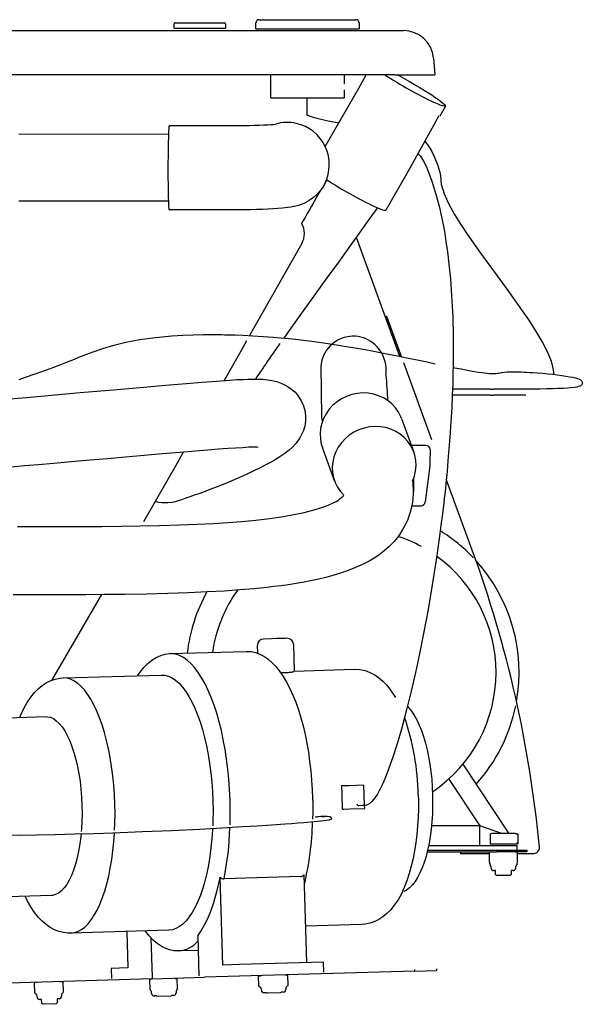
# Model space of a CAD drawing. Units: inches. Extents: x 7 to 206, y 25 to 152.
# Drawn here: x 84 to 95, y 43 to 62 of the extents above; entities that cross this region are included whole.
import ezdxf

# ---------------------------------------------------------------- set-up
doc = ezdxf.new("R2010")
doc.units = ezdxf.units.IN
doc.header["$LTSCALE"] = 2
doc.header["$MEASUREMENT"] = 0
doc.layers.add('WATERWORKS FIXTURE', color=7, linetype='Continuous')

# ---------------------------------------------------------------- blocks, each defined once
blk = doc.blocks.new('CLAW6R FRONT')
at = {"layer": 'WATERWORKS FIXTURE'}
for p, q in [((31.757, 0.214), (33.656, 0.214)), ((-34.392, 0), (34.392, 0)), ((30.087, 0.047), (30.087, 0.13)), ((30.087, 0.047), (31.094, 0.047)), ((30.106, 0.15), (31.075, 0.15)), ((31.075, 0.15), (31.075, 0.15)), ((31.094, 0.13), (31.094, 0.047)), ((31.094, 0.13), (31.094, 0.13)), ((31.094, 0.047), (31.094, 0.047)), ((31.693, 0.036), (31.693, 0.15)), ((31.693, 0.036), (32.837, 0.036)), ((32.837, 0.036), (33.72, 0.036)), ((33.72, 0.15), (33.72, 0.036)), ((34.392, 0), (34.588, 0)), ((35.177, -0.539), (35.205, -0.866)), ((34.421, -0.866), (-34.421, -0.866)), ((31.988, -1.319), (31.988, -0.866)), ((33.425, -0.866), (33.425, -1.045)), ((33.71, -1.127), (33.859, -0.866)), ((34.421, -0.866), (35.205, -0.866)), ((34.465, -0.866), (34.523, -0.897)), ((34.523, -0.897), (34.616, -0.948)), ((34.616, -0.948), (34.71, -1)), ((33.055, -2.274), (33.71, -1.127)), ((34.71, -1), (34.803, -1.054)), ((34.803, -1.054), (34.895, -1.108)), ((34.895, -1.108), (34.983, -1.162)), ((31.988, -1.319), (33.425, -1.319)), ((32.696, -1.666), (32.696, -1.319)), ((33.425, -1.16), (33.425, -1.319)), ((34.983, -1.162), (35.067, -1.214)), ((35.067, -1.214), (35.144, -1.263)), ((35.144, -1.263), (35.213, -1.31)), ((35.213, -1.31), (35.274, -1.352)), ((35.274, -1.352), (35.324, -1.389)), ((35.255, -1.438), (35.191, -1.41)), ((35.308, -1.46), (35.255, -1.438)), ((35.412, -1.481), (35.299, -1.68)), ((35.352, -1.475), (35.308, -1.46)), ((35.324, -1.389), (35.364, -1.421)), ((35.384, -1.484), (35.352, -1.475)), ((35.364, -1.421), (35.392, -1.447)), ((35.404, -1.485), (35.384, -1.484)), ((35.392, -1.447), (35.409, -1.466)), ((35.413, -1.479), (35.404, -1.485)), ((35.409, -1.466), (35.413, -1.479)), ((32.698, -1.657), (32.705, -1.657)), ((32.705, -1.657), (32.716, -1.661)), ((32.712, -1.659), (32.738, -1.671)), ((32.723, -1.664), (32.794, -1.691)), ((32.794, -1.691), (32.89, -1.719)), ((32.89, -1.719), (32.998, -1.744)), ((35.284, -1.674), (34.708, -2.713)), ((29.984, -1.925), (29.981, -1.973)), ((29.987, -1.89), (29.984, -1.925)), ((29.991, -1.869), (29.987, -1.89)), ((29.994, -1.862), (29.991, -1.869)), ((29.994, -1.862), (31.175, -1.864)), ((31.175, -1.864), (31.233, -1.864)), ((31.233, -1.864), (31.345, -1.864)), ((31.345, -1.864), (31.454, -1.862)), ((31.454, -1.862), (31.561, -1.86)), ((31.561, -1.86), (31.662, -1.858)), ((31.662, -1.858), (31.757, -1.855)), ((31.757, -1.855), (31.844, -1.851)), ((31.844, -1.851), (31.921, -1.847)), ((31.921, -1.847), (31.987, -1.843)), ((31.987, -1.843), (32.041, -1.839)), ((32.041, -1.839), (32.076, -1.836)), ((32.076, -1.836), (32.084, -1.835)), ((32.998, -1.744), (33.11, -1.768)), ((33.11, -1.768), (33.285, -1.804)), ((33.285, -1.804), (33.319, -1.811)), ((27.042, -2.024), (29.979, -2.029)), ((29.976, -2.104), (29.973, -2.185)), ((29.978, -2.033), (29.976, -2.104)), ((29.981, -1.973), (29.978, -2.033)), ((29.971, -2.275), (29.97, -2.372)), ((29.973, -2.185), (29.971, -2.275)), ((35.017, -2.172), (35.066, -2.244)), ((35.066, -2.244), (35.105, -2.307)), ((35.105, -2.307), (35.142, -2.374)), ((29.969, -2.475), (29.968, -2.581)), ((29.97, -2.372), (29.969, -2.475)), ((34.874, -2.414), (34.915, -2.457)), ((34.915, -2.457), (34.99, -2.566)), ((35.142, -2.374), (35.185, -2.458)), ((35.185, -2.458), (35.226, -2.551)), ((29.968, -2.581), (29.967, -2.689)), ((29.967, -2.689), (29.967, -2.797)), ((34.99, -2.566), (35.049, -2.691)), ((35.049, -2.691), (35.146, -2.953)), ((35.226, -2.551), (35.262, -2.644)), ((35.262, -2.644), (35.284, -2.715)), ((29.967, -2.797), (29.968, -2.903)), ((34.708, -2.713), (34.245, -3.525)), ((35.284, -2.715), (35.3, -2.779)), ((35.3, -2.779), (35.313, -2.85)), ((35.313, -2.85), (35.33, -3.013)), ((29.968, -2.903), (29.969, -3.005)), ((29.969, -3.005), (29.97, -3.102)), ((32.995, -3.088), (32.942, -3.158)), ((33.037, -3.016), (32.995, -3.088)), ((33.045, -3.003), (33.037, -3.016)), ((33.038, -3.016), (33.045, -3.003)), ((33.081, -2.933), (33.045, -3.003)), ((35.146, -2.953), (35.225, -3.206)), ((35.33, -3.013), (35.386, -3.202)), ((29.97, -3.102), (29.972, -3.192)), ((29.972, -3.192), (29.974, -3.273)), ((29.974, -3.273), (29.976, -3.345)), ((32.823, -3.275), (32.759, -3.321)), ((32.884, -3.221), (32.823, -3.275)), ((32.942, -3.158), (32.884, -3.221)), ((35.225, -3.206), (35.287, -3.442)), ((35.386, -3.202), (35.476, -3.403)), ((29.976, -3.348), (27.04, -3.343)), ((29.976, -3.345), (29.979, -3.405)), ((29.979, -3.405), (29.981, -3.453)), ((29.981, -3.453), (29.985, -3.487)), ((32.312, -3.473), (32.213, -3.484)), ((32.379, -3.463), (32.312, -3.473)), ((32.431, -3.453), (32.379, -3.463)), ((32.479, -3.443), (32.431, -3.453)), ((32.528, -3.429), (32.479, -3.443)), ((32.58, -3.412), (32.528, -3.429)), ((32.636, -3.389), (32.58, -3.412)), ((32.696, -3.359), (32.636, -3.389)), ((32.759, -3.321), (32.696, -3.359)), ((34.087, -3.482), (34.024, -3.454)), ((34.073, -3.476), (34.07, -3.481)), ((35.287, -3.442), (35.336, -3.656)), ((35.476, -3.403), (35.589, -3.606)), ((29.985, -3.487), (29.988, -3.508)), ((29.988, -3.508), (29.991, -3.515)), ((31.172, -3.518), (29.991, -3.515)), ((31.23, -3.518), (31.172, -3.518)), ((31.352, -3.517), (31.23, -3.518)), ((31.473, -3.516), (31.352, -3.517)), ((31.592, -3.514), (31.473, -3.516)), ((31.708, -3.511), (31.592, -3.514)), ((31.82, -3.507), (31.708, -3.511)), ((31.927, -3.503), (31.82, -3.507)), ((32.032, -3.497), (31.927, -3.503)), ((32.123, -3.491), (32.032, -3.497)), ((32.213, -3.484), (32.123, -3.491)), ((33.962, -3.635), (33.833, -3.816)), ((34.07, -3.481), (33.962, -3.635)), ((34.141, -3.504), (34.087, -3.482)), ((34.185, -3.519), (34.141, -3.504)), ((34.217, -3.528), (34.185, -3.519)), ((34.237, -3.529), (34.217, -3.528)), ((34.245, -3.525), (34.237, -3.529)), ((35.336, -3.656), (35.372, -3.836)), ((35.589, -3.606), (35.711, -3.804)), ((32.616, -3.739), (32.59, -3.784)), ((33.833, -3.816), (33.685, -4.022)), ((35.372, -3.836), (35.398, -3.978)), ((35.711, -3.804), (35.836, -3.992)), ((33.685, -4.022), (33.521, -4.25)), ((33.663, -4.052), (34.513, -6.387)), ((35.398, -3.978), (35.423, -4.136)), ((35.836, -3.992), (36.1, -4.366)), ((32.593, -4.177), (31.569, -5.982)), ((35.423, -4.136), (35.452, -4.337)), ((33.521, -4.25), (33.311, -4.54)), ((35.452, -4.337), (35.481, -4.58)), ((36.1, -4.366), (36.372, -4.738)), ((33.311, -4.54), (33.087, -4.849)), ((35.481, -4.58), (35.509, -4.866)), ((36.372, -4.738), (36.635, -5.095)), ((33.087, -4.849), (32.856, -5.169)), ((35.509, -4.866), (35.533, -5.194)), ((32.856, -5.169), (32.621, -5.495)), ((35.533, -5.194), (35.554, -5.614)), ((36.635, -5.095), (36.782, -5.3)), ((36.782, -5.3), (36.919, -5.494)), ((32.621, -5.495), (32.39, -5.818)), ((36.919, -5.494), (37.047, -5.681)), ((34.263, -5.606), (34.233, -5.617)), ((34.515, -6.388), (34.233, -5.617)), ((34.551, -6.395), (34.263, -5.606)), ((35.554, -5.614), (35.563, -5.989)), ((37.047, -5.681), (37.181, -5.889)), ((30.043, -5.989), (30.26, -5.976)), ((30.26, -5.976), (30.464, -5.968)), ((30.464, -5.968), (30.656, -5.964)), ((30.656, -5.964), (30.827, -5.962)), ((30.827, -5.962), (30.933, -5.963)), ((30.933, -5.963), (31.016, -5.964)), ((31.016, -5.964), (31.078, -5.965)), ((31.078, -5.965), (31.157, -5.966)), ((31.157, -5.966), (31.281, -5.97)), ((31.281, -5.97), (31.441, -5.976)), ((31.441, -5.976), (31.634, -5.985)), ((31.634, -5.985), (31.833, -5.998)), ((32.39, -5.818), (32.239, -6.033)), ((37.181, -5.889), (37.315, -6.118)), ((28.69, -6.237), (28.904, -6.173)), ((28.904, -6.173), (29.143, -6.113)), ((29.143, -6.113), (29.417, -6.06)), ((29.417, -6.06), (29.724, -6.018)), ((29.724, -6.018), (30.043, -5.989)), ((31.509, -6.088), (31.395, -6.291)), ((31.833, -5.998), (32.03, -6.013)), ((32.03, -6.013), (32.413, -6.049)), ((32.413, -6.049), (32.789, -6.094)), ((32.789, -6.094), (33.111, -6.138)), ((33.111, -6.138), (33.392, -6.181)), ((35.563, -5.989), (35.565, -6.319)), ((37.315, -6.118), (37.412, -6.308)), ((28.307, -6.374), (28.5, -6.302)), ((28.5, -6.302), (28.69, -6.237)), ((31.395, -6.291), (31.068, -6.863)), ((33.392, -6.181), (33.632, -6.221)), ((33.632, -6.221), (33.834, -6.257)), ((33.834, -6.257), (33.976, -6.283)), ((33.976, -6.283), (34.131, -6.312)), ((34.131, -6.312), (34.297, -6.344)), ((34.297, -6.344), (34.473, -6.379)), ((35.565, -6.319), (35.563, -6.542)), ((37.412, -6.308), (37.484, -6.486)), ((27.73, -6.599), (27.864, -6.548)), ((27.864, -6.548), (27.965, -6.509)), ((27.965, -6.509), (28.05, -6.476)), ((28.05, -6.476), (28.135, -6.442)), ((28.135, -6.442), (28.222, -6.407)), ((28.222, -6.407), (28.307, -6.374)), ((34.473, -6.379), (34.653, -6.416)), ((35.148, -8.027), (34.595, -6.517)), ((34.653, -6.416), (34.822, -6.451)), ((34.822, -6.451), (35.053, -6.5)), ((35.053, -6.5), (35.212, -6.533)), ((35.563, -6.542), (35.559, -6.738)), ((37.484, -6.486), (37.527, -6.652)), ((27.172, -6.799), (27.324, -6.747)), ((27.324, -6.747), (27.513, -6.68)), ((27.513, -6.68), (27.73, -6.599)), ((32.967, -6.573), (32.978, -7.57)), ((35.559, -6.738), (35.554, -6.929)), ((35.562, -6.606), (35.598, -6.614)), ((35.598, -6.614), (35.751, -6.644)), ((35.751, -6.644), (35.877, -6.667)), ((35.877, -6.667), (35.979, -6.685)), ((35.979, -6.685), (36.061, -6.698)), ((36.061, -6.698), (36.127, -6.707)), ((36.127, -6.707), (36.184, -6.714)), ((36.184, -6.714), (36.231, -6.719)), ((36.231, -6.719), (36.278, -6.723)), ((36.278, -6.723), (36.315, -6.724)), ((36.315, -6.724), (36.348, -6.725)), ((36.348, -6.725), (36.382, -6.725)), ((36.382, -6.725), (36.408, -6.724)), ((36.408, -6.724), (36.435, -6.721)), ((36.435, -6.721), (36.46, -6.718)), ((36.46, -6.718), (36.485, -6.712)), ((36.485, -6.712), (36.519, -6.705)), ((36.519, -6.705), (36.563, -6.7)), ((36.563, -6.7), (36.614, -6.696)), ((36.614, -6.696), (36.67, -6.694)), ((36.67, -6.694), (36.728, -6.694)), ((36.728, -6.694), (36.786, -6.694)), ((36.786, -6.694), (36.843, -6.695)), ((36.843, -6.695), (36.898, -6.696)), ((36.898, -6.696), (36.95, -6.698)), ((36.95, -6.698), (37.004, -6.701)), ((37.004, -6.701), (37.06, -6.704)), ((37.06, -6.704), (37.119, -6.707)), ((37.119, -6.707), (37.216, -6.714)), ((37.216, -6.714), (37.318, -6.722)), ((37.318, -6.722), (37.423, -6.732)), ((37.423, -6.732), (37.516, -6.742)), ((37.516, -6.742), (37.609, -6.753)), ((37.527, -6.652), (37.535, -6.715)), ((37.535, -6.715), (37.535, -6.744)), ((37.609, -6.753), (37.696, -6.765)), ((27.045, -6.841), (27.172, -6.799)), ((29.63, -6.979), (29.996, -6.948)), ((29.996, -6.948), (30.334, -6.92)), ((30.334, -6.92), (30.641, -6.895)), ((30.641, -6.895), (30.921, -6.874)), ((30.921, -6.874), (31.178, -6.855)), ((31.178, -6.855), (31.32, -6.846)), ((31.32, -6.846), (31.441, -6.841)), ((31.441, -6.841), (31.535, -6.839)), ((31.535, -6.839), (31.613, -6.837)), ((31.613, -6.837), (31.703, -6.836)), ((31.703, -6.836), (31.828, -6.838)), ((31.828, -6.838), (31.971, -6.855)), ((31.971, -6.855), (32.102, -6.885)), ((32.102, -6.885), (32.2, -6.92)), ((32.2, -6.92), (32.309, -6.974)), ((35.554, -6.929), (35.546, -7.149)), ((37.696, -6.765), (37.776, -6.777)), ((37.776, -6.777), (37.848, -6.788)), ((37.848, -6.788), (37.909, -6.8)), ((37.909, -6.8), (37.961, -6.812)), ((37.961, -6.812), (38.003, -6.823)), ((38.003, -6.823), (38.039, -6.836)), ((38.039, -6.836), (38.054, -6.844)), ((38.054, -6.844), (38.069, -6.854)), ((38.069, -6.854), (38.083, -6.867)), ((38.091, -6.94), (38.082, -6.953)), ((38.083, -6.867), (38.091, -6.879)), ((38.091, -6.879), (38.096, -6.89)), ((38.096, -6.926), (38.091, -6.94)), ((38.096, -6.89), (38.098, -6.899)), ((38.098, -6.917), (38.096, -6.926)), ((38.098, -6.899), (38.098, -6.908)), ((38.098, -6.908), (38.098, -6.917)), ((27.262, -7.187), (27.753, -7.144)), ((27.753, -7.144), (28.248, -7.1)), ((28.248, -7.1), (28.737, -7.057)), ((28.737, -7.057), (29.198, -7.017)), ((29.198, -7.017), (29.63, -6.979)), ((32.309, -6.974), (32.4, -7.038)), ((32.4, -7.038), (32.455, -7.087)), ((32.455, -7.087), (32.501, -7.137)), ((32.501, -7.137), (32.59, -7.272)), ((33.576, -7.139), (33.473, -7.174)), ((33.681, -7.117), (33.576, -7.139)), ((33.789, -7.108), (33.681, -7.117)), ((33.896, -7.113), (33.789, -7.108)), ((34.001, -7.131), (33.896, -7.113)), ((34.102, -7.162), (34.001, -7.131)), ((34.845, -7.197), (34.799, -7.07)), ((35.827, -7.032), (35.55, -7.032)), ((36.295, -7.034), (35.827, -7.034)), ((36.295, -7.034), (36.358, -7.034)), ((36.358, -7.038), (36.295, -7.038)), ((36.762, -7.034), (36.358, -7.034)), ((36.762, -7.026), (36.85, -7.026)), ((36.762, -7.144), (36.85, -7.144)), ((36.85, -7.026), (36.913, -7.026)), ((36.85, -7.144), (36.913, -7.144)), ((36.913, -7.026), (36.913, -7.032)), ((36.913, -7.032), (36.913, -7.026)), ((36.992, -7.032), (36.913, -7.032)), ((36.992, -7.032), (36.913, -7.032)), ((36.913, -7.144), (36.913, -7.15)), ((36.913, -7.15), (36.913, -7.144)), ((37.13, -7.032), (36.992, -7.032)), ((37.264, -7.031), (37.13, -7.032)), ((37.392, -7.029), (37.264, -7.031)), ((37.514, -7.026), (37.392, -7.029)), ((37.627, -7.022), (37.514, -7.026)), ((37.725, -7.018), (37.627, -7.022)), ((37.804, -7.013), (37.725, -7.018)), ((37.868, -7.008), (37.804, -7.013)), ((37.942, -7), (37.868, -7.008)), ((37.992, -6.991), (37.942, -7)), ((38.026, -6.983), (37.992, -6.991)), ((38.051, -6.974), (38.026, -6.983)), ((38.068, -6.965), (38.051, -6.974)), ((38.082, -6.953), (38.068, -6.965)), ((26.79, -7.228), (27.262, -7.187)), ((32.59, -7.272), (32.627, -7.357)), ((33.286, -7.28), (33.204, -7.349)), ((33.376, -7.221), (33.286, -7.28)), ((33.473, -7.174), (33.376, -7.221)), ((34.197, -7.205), (34.102, -7.162)), ((34.286, -7.261), (34.197, -7.205)), ((34.365, -7.327), (34.286, -7.261)), ((34.435, -7.402), (34.365, -7.327)), ((34.844, -7.197), (34.845, -7.197)), ((34.944, -7.468), (34.845, -7.197)), ((35.546, -7.149), (35.535, -7.396)), ((35.827, -7.15), (35.546, -7.15)), ((36.295, -7.152), (35.827, -7.152)), ((36.295, -7.152), (36.358, -7.152)), ((36.762, -7.152), (36.358, -7.152)), ((36.992, -7.15), (36.913, -7.15)), ((36.992, -7.15), (36.913, -7.15)), ((32.627, -7.357), (32.654, -7.451)), ((32.654, -7.451), (32.668, -7.552)), ((33.07, -7.515), (33.021, -7.608)), ((33.132, -7.428), (33.07, -7.515)), ((33.204, -7.349), (33.132, -7.428)), ((34.493, -7.487), (34.435, -7.402)), ((34.539, -7.578), (34.493, -7.487)), ((34.996, -7.612), (34.944, -7.468)), ((35.535, -7.396), (35.52, -7.671)), ((32.667, -7.657), (32.652, -7.756)), ((32.668, -7.552), (32.667, -7.657)), ((32.985, -7.705), (32.962, -7.807)), ((33.021, -7.608), (32.985, -7.705)), ((34.551, -7.61), (34.539, -7.578)), ((34.551, -7.61), (34.79, -8.268)), ((35.52, -7.671), (35.5, -7.973)), ((32.627, -7.844), (32.558, -7.989)), ((32.652, -7.756), (32.627, -7.844)), ((32.962, -7.807), (32.953, -7.909)), ((32.953, -7.909), (32.958, -8.011)), ((33.615, -7.879), (33.525, -7.937)), ((33.712, -7.831), (33.615, -7.879)), ((33.815, -7.796), (33.712, -7.831)), ((33.92, -7.774), (33.815, -7.796)), ((34.028, -7.765), (33.92, -7.774)), ((34.135, -7.77), (34.028, -7.765)), ((34.24, -7.788), (34.135, -7.77)), ((34.341, -7.819), (34.24, -7.788)), ((34.436, -7.862), (34.341, -7.819)), ((34.525, -7.918), (34.436, -7.862)), ((34.604, -7.984), (34.525, -7.918)), ((32.485, -8.092), (32.412, -8.17)), ((32.558, -7.989), (32.485, -8.092)), ((32.958, -8.011), (32.977, -8.112)), ((33.371, -8.085), (33.309, -8.172)), ((33.443, -8.007), (33.371, -8.085)), ((33.525, -7.937), (33.443, -8.007)), ((34.674, -8.06), (34.604, -7.984)), ((34.732, -8.144), (34.674, -8.06)), ((35.5, -7.973), (35.482, -8.204)), ((29.862, -8.303), (29.498, -8.334)), ((30.201, -8.274), (29.862, -8.303)), ((30.267, -8.269), (30.146, -8.482)), ((30.505, -8.249), (30.201, -8.274)), ((30.748, -8.229), (30.505, -8.249)), ((30.962, -8.213), (30.748, -8.229)), ((31.143, -8.2), (30.962, -8.213)), ((31.296, -8.191), (31.143, -8.2)), ((31.437, -8.182), (31.296, -8.191)), ((31.552, -8.174), (31.437, -8.182)), ((31.579, -8.173), (31.552, -8.174)), ((31.602, -8.172), (31.579, -8.173)), ((31.619, -8.171), (31.602, -8.172)), ((31.635, -8.171), (31.619, -8.171)), ((31.664, -8.171), (31.635, -8.171)), ((31.712, -8.173), (31.664, -8.171)), ((31.74, -8.176), (31.712, -8.173)), ((31.74, -8.176), (31.74, -8.176)), ((32.264, -8.294), (32.164, -8.362)), ((32.346, -8.23), (32.264, -8.294)), ((32.412, -8.17), (32.346, -8.23)), ((32.977, -8.112), (32.997, -8.176)), ((33.236, -8.833), (32.997, -8.176)), ((33.26, -8.265), (33.224, -8.363)), ((33.309, -8.172), (33.26, -8.265)), ((34.778, -8.235), (34.732, -8.144)), ((35.031, -8.137), (34.743, -8.137)), ((34.81, -8.331), (34.778, -8.235)), ((35.11, -8.216), (35.11, -8.34)), ((35.482, -8.204), (35.462, -8.439)), ((27.726, -8.491), (27.422, -8.517)), ((28.069, -8.46), (27.726, -8.491)), ((28.444, -8.427), (28.069, -8.46)), ((28.783, -8.397), (28.444, -8.427)), ((29.136, -8.366), (28.783, -8.397)), ((29.498, -8.334), (29.136, -8.366)), ((30.146, -8.482), (29.485, -9.634)), ((31.964, -8.479), (31.877, -8.526)), ((32.061, -8.425), (31.964, -8.479)), ((32.164, -8.362), (32.061, -8.425)), ((33.201, -8.464), (33.192, -8.566)), ((33.224, -8.363), (33.201, -8.464)), ((34.829, -8.432), (34.81, -8.331)), ((34.835, -8.534), (34.829, -8.432)), ((35.109, -8.349), (35.109, -8.536)), ((35.462, -8.439), (35.443, -8.647)), ((27.161, -8.54), (26.515, -8.596)), ((27.422, -8.517), (27.161, -8.54)), ((31.642, -8.642), (31.486, -8.715)), ((31.788, -8.571), (31.642, -8.642)), ((31.877, -8.526), (31.788, -8.571)), ((33.192, -8.566), (33.197, -8.669)), ((33.197, -8.669), (33.216, -8.769)), ((34.803, -8.738), (34.826, -8.637)), ((34.826, -8.637), (34.835, -8.534)), ((35.109, -8.536), (35.012, -9.243)), ((35.443, -8.647), (35.426, -8.825)), ((31.119, -8.875), (30.93, -8.951)), ((31.311, -8.793), (31.119, -8.875)), ((31.486, -8.715), (31.311, -8.793)), ((33.216, -8.769), (33.249, -8.865)), ((33.249, -8.865), (33.295, -8.957)), ((34.767, -8.836), (34.803, -8.738)), ((34.767, -8.836), (34.77, -8.862)), ((34.77, -8.862), (34.775, -8.922)), ((34.783, -8.797), (34.783, -9.038)), ((35.426, -8.825), (35.411, -8.973)), ((35.939, -10.191), (35.429, -8.796)), ((30.665, -9.051), (30.573, -9.084)), ((30.759, -9.016), (30.665, -9.051)), ((30.93, -8.951), (30.759, -9.016)), ((33.295, -8.957), (33.353, -9.041)), ((33.353, -9.041), (33.418, -9.112)), ((34.775, -8.922), (34.778, -8.997)), ((34.778, -8.997), (34.777, -9.087)), ((34.781, -9.058), (34.779, -9.063)), ((34.783, -9.038), (34.781, -9.058)), ((35.411, -8.973), (35.398, -9.091)), ((29.719, -9.24), (29.713, -9.237)), ((29.792, -9.256), (29.714, -9.238)), ((29.791, -9.256), (29.719, -9.24)), ((29.856, -9.265), (29.791, -9.256)), ((29.843, -9.263), (29.792, -9.256)), ((29.966, -9.265), (29.856, -9.265)), ((30.048, -9.255), (29.966, -9.265)), ((30.082, -9.248), (30.048, -9.255)), ((30.112, -9.24), (30.082, -9.248)), ((30.169, -9.224), (30.112, -9.24)), ((30.233, -9.204), (30.169, -9.224)), ((30.3, -9.18), (30.233, -9.204)), ((30.399, -9.145), (30.3, -9.18)), ((30.483, -9.115), (30.399, -9.145)), ((30.573, -9.084), (30.483, -9.115)), ((33.193, -9.272), (33.265, -9.234)), ((33.265, -9.234), (33.319, -9.201)), ((33.319, -9.201), (33.349, -9.179)), ((33.349, -9.179), (33.369, -9.164)), ((33.369, -9.164), (33.389, -9.146)), ((33.389, -9.146), (33.404, -9.13)), ((33.404, -9.13), (33.414, -9.117)), ((33.414, -9.117), (33.418, -9.112)), ((34.763, -9.251), (34.753, -9.312)), ((34.772, -9.176), (34.763, -9.251)), ((34.777, -9.087), (34.772, -9.176)), ((35.379, -9.261), (35.366, -9.374)), ((35.388, -9.18), (35.379, -9.261)), ((35.398, -9.091), (35.388, -9.18)), ((32.439, -9.494), (32.641, -9.452)), ((32.641, -9.452), (32.839, -9.401)), ((32.839, -9.401), (33.004, -9.349)), ((33.004, -9.349), (33.108, -9.309)), ((33.108, -9.309), (33.193, -9.272)), ((34.721, -9.446), (34.696, -9.526)), ((34.74, -9.375), (34.721, -9.446)), ((34.753, -9.312), (34.74, -9.375)), ((34.755, -9.322), (34.933, -9.322)), ((35.366, -9.374), (35.348, -9.523)), ((30.86, -9.665), (31.152, -9.646)), ((31.152, -9.646), (31.416, -9.626)), ((31.416, -9.626), (31.694, -9.6)), ((31.694, -9.6), (31.965, -9.568)), ((31.965, -9.568), (32.238, -9.529)), ((32.238, -9.529), (32.439, -9.494)), ((34.665, -9.607), (34.618, -9.708)), ((34.696, -9.526), (34.665, -9.607)), ((35.348, -9.523), (35.324, -9.708)), ((27.016, -9.727), (27.232, -9.728)), ((27.232, -9.728), (27.411, -9.728)), ((27.411, -9.728), (27.554, -9.728)), ((27.554, -9.728), (27.69, -9.728)), ((27.69, -9.728), (27.846, -9.728)), ((27.846, -9.728), (28.019, -9.728)), ((28.019, -9.728), (28.326, -9.727)), ((28.326, -9.727), (28.672, -9.725)), ((28.672, -9.725), (29.055, -9.721)), ((29.055, -9.721), (29.419, -9.715)), ((29.419, -9.715), (29.802, -9.706)), ((29.802, -9.706), (30.187, -9.695)), ((30.187, -9.695), (30.539, -9.681)), ((30.539, -9.681), (30.86, -9.665)), ((34.565, -9.802), (34.516, -9.878)), ((34.618, -9.708), (34.565, -9.802)), ((35.324, -9.708), (35.297, -9.915)), ((34.403, -10.021), (34.31, -10.117)), ((34.469, -9.942), (34.403, -10.021)), ((34.516, -9.878), (34.469, -9.942)), ((35.297, -9.915), (35.23, -10.386)), ((34.203, -10.211), (34.103, -10.286)), ((34.31, -10.117), (34.203, -10.211)), ((33.915, -10.404), (33.788, -10.471)), ((34.015, -10.345), (33.915, -10.404)), ((34.103, -10.286), (34.015, -10.345)), ((35.23, -10.386), (35.155, -10.868)), ((33.503, -10.592), (33.353, -10.644)), ((33.648, -10.534), (33.503, -10.592)), ((33.788, -10.471), (33.648, -10.534)), ((32.767, -10.793), (32.639, -10.818)), ((32.86, -10.774), (32.767, -10.793)), ((32.952, -10.754), (32.86, -10.774)), ((33.067, -10.726), (32.952, -10.754)), ((33.202, -10.689), (33.067, -10.726)), ((33.353, -10.644), (33.202, -10.689)), ((31.073, -10.993), (30.738, -11.011)), ((31.378, -10.971), (31.073, -10.993)), ((31.654, -10.948), (31.378, -10.971)), ((31.911, -10.922), (31.654, -10.948)), ((32.046, -10.906), (31.911, -10.922)), ((32.188, -10.889), (32.046, -10.906)), ((32.334, -10.868), (32.188, -10.889)), ((32.485, -10.845), (32.334, -10.868)), ((32.639, -10.818), (32.485, -10.845)), ((35.155, -10.868), (35.071, -11.358)), ((27.167, -11.067), (26.932, -11.067)), ((27.366, -11.067), (27.167, -11.067)), ((27.529, -11.067), (27.366, -11.067)), ((27.684, -11.067), (27.529, -11.067)), ((28.663, -11.063), (27.683, -12.745)), ((27.854, -11.067), (27.684, -11.067)), ((28.037, -11.066), (27.854, -11.067)), ((28.358, -11.065), (28.037, -11.066)), ((28.721, -11.063), (28.358, -11.065)), ((29.12, -11.058), (28.721, -11.063)), ((29.551, -11.051), (29.12, -11.058)), ((29.968, -11.041), (29.551, -11.051)), ((30.37, -11.028), (29.968, -11.041)), ((30.738, -11.011), (30.37, -11.028)), ((35.071, -11.358), (34.983, -11.826)), ((32.309, -11.92), (31.84, -11.934)), ((32.095, -11.927), (32.041, -11.928)), ((32.041, -11.928), (32.041, -11.928)), ((32.147, -11.925), (32.095, -11.927)), ((32.194, -11.924), (32.147, -11.925)), ((32.232, -11.923), (32.194, -11.924)), ((32.258, -11.922), (32.232, -11.923)), ((32.27, -11.921), (32.258, -11.922)), ((32.271, -11.921), (32.27, -11.921)), ((32.271, -11.921), (32.271, -11.921)), ((34.983, -11.826), (34.904, -12.223)), ((31.73, -12.216), (31.726, -12.056)), ((32.43, -12.035), (32.446, -12.566)), ((29.572, -12.412), (29.654, -12.346)), ((29.654, -12.346), (29.738, -12.294)), ((29.738, -12.294), (29.825, -12.256)), ((29.825, -12.256), (29.911, -12.232)), ((29.911, -12.232), (29.997, -12.221)), ((29.997, -12.221), (30.011, -12.222)), ((30.007, -12.221), (31.503, -12.177)), ((30.01, -12.221), (30.007, -12.221)), ((30.045, -12.222), (30.01, -12.221)), ((30.121, -12.234), (30.045, -12.222)), ((30.197, -12.259), (30.121, -12.234)), ((30.273, -12.299), (30.197, -12.259)), ((30.348, -12.353), (30.273, -12.299)), ((30.421, -12.42), (30.348, -12.353)), ((31.5, -12.178), (31.519, -12.176)), ((31.501, -12.177), (31.503, -12.177)), ((31.519, -12.176), (31.604, -12.182)), ((31.604, -12.182), (31.687, -12.2)), ((31.687, -12.2), (31.768, -12.23)), ((31.768, -12.23), (31.849, -12.272)), ((31.849, -12.272), (31.928, -12.325)), ((31.928, -12.325), (32.006, -12.392)), ((34.904, -12.223), (34.824, -12.592)), ((29.421, -12.583), (29.494, -12.492)), ((29.494, -12.492), (29.572, -12.412)), ((30.493, -12.5), (30.421, -12.42)), ((30.563, -12.593), (30.493, -12.5)), ((32.006, -12.392), (32.082, -12.471)), ((32.082, -12.471), (32.157, -12.562)), ((32.446, -12.562), (33.621, -12.527)), ((33.622, -12.529), (33.677, -12.528)), ((33.677, -12.528), (33.769, -12.539)), ((33.769, -12.539), (33.857, -12.561)), ((27.659, -12.753), (27.753, -12.721)), ((27.753, -12.721), (27.847, -12.702)), ((27.847, -12.702), (27.913, -12.698)), ((27.914, -12.697), (27.913, -12.697)), ((27.914, -12.697), (29.837, -12.64)), ((27.984, -12.702), (27.914, -12.697)), ((28.054, -12.721), (27.984, -12.702)), ((28.124, -12.753), (28.054, -12.721)), ((29.373, -12.654), (29.421, -12.583)), ((29.837, -12.64), (29.907, -12.645)), ((29.907, -12.645), (29.977, -12.664)), ((29.977, -12.664), (30.047, -12.696)), ((30.047, -12.696), (30.117, -12.743)), ((30.117, -12.743), (30.185, -12.803)), ((30.631, -12.699), (30.563, -12.593)), ((30.696, -12.816), (30.631, -12.699)), ((32.157, -12.562), (32.228, -12.666)), ((32.228, -12.666), (32.295, -12.779)), ((33.857, -12.561), (33.943, -12.595)), ((33.943, -12.595), (34.026, -12.639)), ((34.026, -12.639), (34.107, -12.694)), ((34.107, -12.694), (34.185, -12.761)), ((34.824, -12.592), (34.741, -12.954)), ((27.346, -12.985), (27.42, -12.909)), ((27.42, -12.909), (27.497, -12.846)), ((27.497, -12.846), (27.577, -12.794)), ((27.577, -12.794), (27.659, -12.753)), ((28.193, -12.8), (28.124, -12.753)), ((28.261, -12.86), (28.193, -12.8)), ((28.328, -12.933), (28.261, -12.86)), ((28.392, -13.018), (28.328, -12.933)), ((30.185, -12.803), (30.251, -12.876)), ((30.251, -12.876), (30.316, -12.961)), ((30.758, -12.944), (30.696, -12.816)), ((32.295, -12.779), (32.359, -12.902)), ((32.359, -12.902), (32.419, -13.034)), ((34.185, -12.761), (34.261, -12.841)), ((34.261, -12.841), (34.336, -12.934)), ((34.336, -12.934), (34.407, -13.039)), ((27.202, -13.182), (27.274, -13.073)), ((27.274, -13.073), (27.346, -12.985)), ((28.455, -13.116), (28.392, -13.018)), ((28.515, -13.226), (28.455, -13.116)), ((30.316, -12.961), (30.378, -13.059)), ((30.378, -13.059), (30.438, -13.168)), ((30.817, -13.083), (30.758, -12.944)), ((30.873, -13.232), (30.817, -13.083)), ((32.419, -13.034), (32.475, -13.175)), ((34.407, -13.039), (34.43, -13.079)), ((34.741, -12.954), (34.649, -13.326)), ((27.079, -13.424), (27.137, -13.299)), ((27.137, -13.299), (27.202, -13.182)), ((28.571, -13.346), (28.515, -13.226)), ((30.438, -13.168), (30.494, -13.289)), ((30.494, -13.289), (30.548, -13.42)), ((30.924, -13.39), (30.873, -13.232)), ((32.475, -13.175), (32.526, -13.322)), ((32.526, -13.322), (32.574, -13.477)), ((34.667, -13.252), (34.69, -13.276)), ((34.69, -13.276), (34.746, -13.347)), ((26.105, -13.499), (27.571, -13.456)), ((27.06, -13.471), (27.079, -13.424)), ((27.571, -13.456), (27.601, -13.457)), ((27.601, -13.457), (27.66, -13.469)), ((27.66, -13.469), (27.719, -13.495)), ((27.719, -13.495), (27.777, -13.536)), ((28.625, -13.477), (28.571, -13.346)), ((28.675, -13.617), (28.625, -13.477)), ((30.548, -13.42), (30.598, -13.56)), ((30.972, -13.557), (30.924, -13.39)), ((32.574, -13.477), (32.618, -13.639)), ((34.649, -13.326), (34.548, -13.702)), ((34.746, -13.347), (34.799, -13.428)), ((34.799, -13.428), (34.849, -13.52)), ((27.777, -13.536), (27.834, -13.589)), ((27.834, -13.589), (27.889, -13.656)), ((27.889, -13.656), (27.942, -13.735)), ((28.721, -13.767), (28.675, -13.617)), ((30.598, -13.56), (30.644, -13.71)), ((30.644, -13.71), (30.686, -13.867)), ((31.015, -13.731), (30.972, -13.557)), ((32.618, -13.639), (32.657, -13.806)), ((34.548, -13.702), (34.463, -13.991)), ((34.849, -13.52), (34.896, -13.621)), ((34.896, -13.621), (34.941, -13.731)), ((27.942, -13.735), (27.992, -13.826)), ((27.992, -13.826), (28.04, -13.929)), ((28.763, -13.924), (28.721, -13.767)), ((30.686, -13.867), (30.724, -14.032)), ((31.054, -13.912), (31.015, -13.731)), ((32.657, -13.806), (32.692, -13.978)), ((34.941, -13.731), (34.981, -13.849)), ((34.981, -13.849), (35.018, -13.975)), ((28.04, -13.929), (28.084, -14.041)), ((28.084, -14.041), (28.124, -14.163)), ((28.801, -14.089), (28.763, -13.924)), ((28.834, -14.259), (28.801, -14.089)), ((30.724, -14.032), (30.757, -14.202)), ((31.089, -14.099), (31.054, -13.912)), ((32.692, -13.978), (32.722, -14.155)), ((34.463, -13.991), (34.381, -14.251)), ((35.018, -13.975), (35.051, -14.107)), ((28.124, -14.163), (28.161, -14.294)), ((28.862, -14.435), (28.834, -14.259)), ((30.757, -14.202), (30.785, -14.378)), ((31.118, -14.291), (31.089, -14.099)), ((31.143, -14.487), (31.118, -14.291)), ((32.722, -14.155), (32.748, -14.336)), ((34.381, -14.251), (34.298, -14.487)), ((35.051, -14.107), (35.08, -14.245)), ((35.08, -14.245), (35.105, -14.388)), ((28.161, -14.294), (28.193, -14.432)), ((28.193, -14.432), (28.22, -14.576)), ((28.886, -14.616), (28.862, -14.435)), ((30.785, -14.378), (30.809, -14.558)), ((32.748, -14.336), (32.77, -14.519)), ((35.105, -14.388), (35.126, -14.535)), ((36.654, -15.745), (35.757, -14.388)), ((28.22, -14.576), (28.243, -14.725)), ((28.904, -14.799), (28.886, -14.616)), ((30.809, -14.558), (30.827, -14.742)), ((31.162, -14.686), (31.143, -14.487)), ((32.77, -14.519), (32.787, -14.705)), ((34.249, -14.614), (34.19, -14.754)), ((34.298, -14.487), (34.249, -14.614)), ((35.126, -14.535), (35.142, -14.685)), ((28.243, -14.725), (28.261, -14.878)), ((28.917, -14.985), (28.904, -14.799)), ((30.827, -14.742), (30.841, -14.928)), ((31.177, -14.888), (31.162, -14.686)), ((32.787, -14.705), (32.799, -14.893)), ((33.376, -14.809), (33.407, -14.808)), ((33.407, -14.808), (33.522, -14.805)), ((33.522, -14.805), (33.814, -14.796)), ((33.826, -15.202), (33.814, -14.796)), ((34.19, -14.754), (34.119, -14.901)), ((35.142, -14.685), (35.153, -14.837)), ((35.153, -14.837), (35.16, -14.987)), ((35.477, -14.68), (36.086, -15.599)), ((28.261, -14.878), (28.273, -15.034)), ((28.273, -15.034), (28.281, -15.191)), ((28.926, -15.172), (28.917, -14.985)), ((30.841, -14.928), (30.849, -15.115)), ((31.186, -15.09), (31.177, -14.888)), ((32.799, -14.893), (32.805, -15.057)), ((32.805, -15.057), (32.808, -15.156)), ((34.029, -15.05), (33.975, -15.117)), ((34.077, -14.976), (34.029, -15.05)), ((34.119, -14.901), (34.077, -14.976)), ((34.879, -14.995), (34.881, -15.086)), ((35.16, -14.987), (35.16, -14.999)), ((35.16, -14.999), (35.161, -15.067)), ((28.281, -15.191), (28.283, -15.348)), ((28.929, -15.359), (28.926, -15.172)), ((30.849, -15.115), (30.852, -15.302)), ((31.189, -15.293), (31.186, -15.09)), ((32.808, -15.156), (32.808, -15.344)), ((33.536, -15.265), (33.828, -15.257)), ((33.788, -15.199), (33.713, -15.205)), ((33.82, -15.198), (33.788, -15.199)), ((33.841, -15.197), (33.82, -15.198)), ((33.828, -15.257), (33.826, -15.202)), ((33.862, -15.194), (33.841, -15.197)), ((33.882, -15.187), (33.862, -15.194)), ((33.93, -15.158), (33.882, -15.187)), ((33.975, -15.117), (33.93, -15.158)), ((34.881, -15.086), (34.881, -15.258)), ((35.161, -15.22), (35.156, -15.372)), ((35.161, -15.067), (35.161, -15.164)), ((35.161, -15.164), (35.161, -15.22)), ((28.283, -15.348), (28.279, -15.505)), ((28.926, -15.545), (28.929, -15.359)), ((30.852, -15.302), (30.849, -15.488)), ((31.188, -15.495), (31.189, -15.293)), ((32.808, -15.344), (32.806, -15.467)), ((32.858, -15.421), (32.903, -15.42)), ((32.874, -15.42), (32.903, -15.42)), ((32.986, -15.417), (33.032, -15.416)), ((33.147, -15.421), (33.163, -15.426)), ((33.163, -15.426), (33.173, -15.436)), ((33.173, -15.436), (33.176, -15.454)), ((33.39, -15.27), (33.421, -15.269)), ((33.421, -15.269), (33.536, -15.265)), ((34.876, -15.429), (34.866, -15.598)), ((34.881, -15.258), (34.876, -15.429)), ((35.156, -15.372), (35.147, -15.521)), ((27.073, -15.789), (20.911, -15.601)), ((28.279, -15.505), (28.271, -15.658)), ((28.921, -15.685), (28.926, -15.545)), ((31.139, -15.638), (30.594, -15.668)), ((30.849, -15.488), (30.845, -15.6)), ((31.431, -15.621), (31.139, -15.638)), ((31.185, -15.581), (31.188, -15.495)), ((31.719, -15.603), (31.431, -15.621)), ((31.998, -15.585), (31.719, -15.603)), ((32.266, -15.566), (31.998, -15.585)), ((32.393, -15.556), (32.266, -15.566)), ((32.515, -15.547), (32.393, -15.556)), ((32.634, -15.537), (32.515, -15.547)), ((32.766, -15.526), (32.634, -15.537)), ((32.903, -15.513), (32.766, -15.526)), ((32.969, -15.506), (32.903, -15.513)), ((33.029, -15.5), (32.969, -15.506)), ((33.08, -15.493), (33.029, -15.5)), ((33.121, -15.487), (33.08, -15.493)), ((33.146, -15.481), (33.121, -15.487)), ((33.153, -15.477), (33.146, -15.481)), ((33.158, -15.477), (33.147, -15.479)), ((33.168, -15.471), (33.158, -15.477)), ((33.176, -15.454), (33.168, -15.471)), ((34.866, -15.598), (34.852, -15.765)), ((35.147, -15.521), (35.132, -15.667)), ((36.086, -15.599), (35.139, -15.599)), ((36.086, -15.993), (36.086, -15.599)), ((36.499, -15.745), (36.086, -15.599)), ((27.398, -15.783), (27.073, -15.789)), ((27.757, -15.774), (27.398, -15.783)), ((28.136, -15.764), (27.757, -15.774)), ((28.513, -15.753), (28.136, -15.764)), ((28.257, -15.809), (28.238, -15.954)), ((28.262, -15.763), (28.257, -15.809)), ((28.271, -15.658), (28.267, -15.707)), ((28.886, -15.741), (28.513, -15.753)), ((29.468, -15.719), (28.886, -15.741)), ((28.906, -15.911), (28.918, -15.741)), ((30.039, -15.694), (29.468, -15.719)), ((30.594, -15.668), (30.039, -15.694)), ((30.842, -15.672), (30.829, -15.854)), ((30.843, -15.656), (30.842, -15.672)), ((34.852, -15.765), (34.832, -15.928)), ((35.113, -15.809), (35.09, -15.945)), ((35.132, -15.667), (35.113, -15.809)), ((36.299, -15.753), (36.288, -15.761)), ((36.288, -15.761), (36.288, -15.957)), ((36.299, -15.752), (36.326, -15.745)), ((36.326, -15.745), (36.775, -15.745)), ((36.775, -15.745), (36.802, -15.752)), ((36.802, -15.752), (36.813, -15.754)), ((36.833, -15.761), (36.833, -15.957)), ((28.238, -15.954), (28.214, -16.094)), ((28.888, -16.088), (28.906, -15.911)), ((30.829, -15.854), (30.811, -16.031)), ((34.832, -15.928), (34.807, -16.087)), ((35.09, -15.945), (35.063, -16.076)), ((36.425, -15.993), (35.08, -15.993)), ((36.524, -15.957), (36.288, -15.957)), ((36.818, -15.993), (36.425, -15.993)), ((36.786, -15.957), (36.524, -15.957)), ((36.812, -15.957), (36.786, -15.957)), ((36.82, -15.932), (36.812, -15.927)), ((36.833, -15.957), (36.818, -15.957)), ((36.818, -16.075), (36.818, -15.993)), ((28.214, -16.094), (28.186, -16.226)), ((28.865, -16.26), (28.888, -16.088)), ((30.788, -16.203), (30.76, -16.37)), ((30.811, -16.031), (30.788, -16.203)), ((34.807, -16.087), (34.777, -16.242)), ((35.031, -16.2), (34.995, -16.316)), ((35.063, -16.076), (35.031, -16.2)), ((35.055, -16.107), (36.417, -16.107)), ((35.063, -16.075), (36.417, -16.075)), ((35.709, -16.107), (35.709, -16.138)), ((35.709, -16.138), (36.276, -16.138)), ((36.276, -16.117), (36.324, -16.107)), ((36.276, -16.314), (36.276, -16.117)), ((36.417, -16.075), (37.008, -16.075)), ((37.008, -16.107), (36.417, -16.107)), ((36.777, -16.107), (36.824, -16.117)), ((36.824, -16.314), (36.824, -16.117)), ((36.824, -16.138), (37.146, -16.138)), ((37.008, -16.075), (37.008, -16.107)), ((28.152, -16.35), (28.115, -16.465)), ((28.186, -16.226), (28.152, -16.35)), ((28.837, -16.427), (28.865, -16.26)), ((30.76, -16.37), (30.728, -16.529)), ((34.742, -16.392), (34.702, -16.536)), ((34.777, -16.242), (34.742, -16.392)), ((34.995, -16.316), (34.956, -16.423)), ((36.276, -16.314), (36.283, -16.323)), ((36.283, -16.346), (36.283, -16.323)), ((36.31, -16.396), (36.295, -16.374)), ((36.31, -16.428), (36.31, -16.396)), ((36.817, -16.346), (36.79, -16.396)), ((36.79, -16.396), (36.79, -16.428)), ((36.817, -16.346), (36.824, -16.314)), ((28.074, -16.57), (28.029, -16.664)), ((28.115, -16.465), (28.074, -16.57)), ((28.767, -16.738), (28.805, -16.586)), ((28.805, -16.586), (28.837, -16.427)), ((30.728, -16.529), (30.691, -16.681)), ((30.953, -16.788), (30.992, -16.606)), ((31.043, -18.329), (30.992, -16.606)), ((32.565, -16.594), (31.069, -16.638)), ((32.692, -18.28), (32.641, -16.557)), ((34.702, -16.536), (34.656, -16.674)), ((34.913, -16.522), (34.866, -16.611)), ((34.956, -16.423), (34.913, -16.522)), ((36.397, -16.477), (36.359, -16.477)), ((36.397, -16.556), (36.397, -16.477)), ((36.416, -16.575), (36.397, -16.556)), ((36.684, -16.575), (36.416, -16.575)), ((36.704, -16.556), (36.684, -16.575)), ((36.704, -16.477), (36.704, -16.556)), ((36.741, -16.477), (36.704, -16.477)), ((27.981, -16.746), (27.929, -16.816)), ((28.029, -16.664), (27.981, -16.746)), ((28.726, -16.882), (28.767, -16.738)), ((30.691, -16.681), (30.649, -16.824)), ((30.909, -16.961), (30.953, -16.788)), ((34.656, -16.674), (34.605, -16.806)), ((34.763, -16.757), (34.707, -16.814)), ((34.816, -16.689), (34.763, -16.757)), ((34.866, -16.611), (34.816, -16.689)), ((27.675, -16.965), (26.21, -17.009)), ((27.21, -17.073), (27.164, -16.98)), ((27.705, -16.962), (27.675, -16.965)), ((27.763, -16.947), (27.705, -16.962)), ((27.82, -16.917), (27.763, -16.947)), ((27.876, -16.873), (27.82, -16.917)), ((27.929, -16.816), (27.876, -16.873)), ((28.68, -17.015), (28.726, -16.882)), ((30.603, -16.958), (30.554, -17.082)), ((30.649, -16.824), (30.603, -16.958)), ((30.86, -17.123), (30.909, -16.961)), ((34.547, -16.931), (34.482, -17.048)), ((34.605, -16.806), (34.547, -16.931)), ((34.582, -16.89), (34.567, -16.896)), ((34.649, -16.858), (34.594, -16.887)), ((34.707, -16.814), (34.649, -16.858)), ((27.277, -17.19), (27.21, -17.073)), ((28.578, -17.252), (28.631, -17.139)), ((28.631, -17.139), (28.68, -17.015)), ((30.554, -17.082), (30.501, -17.195)), ((30.806, -17.275), (30.86, -17.123)), ((34.409, -17.157), (34.338, -17.245)), ((34.482, -17.048), (34.409, -17.157)), ((27.348, -17.296), (27.277, -17.19)), ((27.422, -17.389), (27.348, -17.296)), ((28.462, -17.442), (28.521, -17.353)), ((28.521, -17.353), (28.578, -17.252)), ((30.444, -17.296), (30.385, -17.385)), ((30.501, -17.195), (30.444, -17.296)), ((30.748, -17.415), (30.806, -17.275)), ((34.263, -17.321), (34.186, -17.384)), ((34.338, -17.245), (34.263, -17.321)), ((27.498, -17.469), (27.422, -17.389)), ((27.577, -17.536), (27.498, -17.469)), ((27.657, -17.591), (27.577, -17.536)), ((28.335, -17.583), (28.4, -17.519)), ((28.4, -17.519), (28.462, -17.442)), ((30.259, -17.526), (30.192, -17.576)), ((30.323, -17.462), (30.259, -17.526)), ((30.385, -17.385), (30.323, -17.462)), ((30.62, -17.656), (30.686, -17.542)), ((30.686, -17.542), (30.748, -17.415)), ((33.77, -17.533), (32.671, -17.566)), ((33.836, -17.528), (33.77, -17.532)), ((33.931, -17.509), (33.836, -17.528)), ((34.025, -17.477), (33.931, -17.509)), ((34.107, -17.436), (34.025, -17.477)), ((34.186, -17.384), (34.107, -17.436)), ((27.74, -17.635), (27.657, -17.591)), ((27.826, -17.669), (27.74, -17.635)), ((27.915, -17.691), (27.826, -17.669)), ((28.006, -17.702), (27.915, -17.691)), ((28.062, -17.701), (28.006, -17.702)), ((29.985, -17.645), (28.062, -17.702)), ((28.062, -17.702), (28.132, -17.693)), ((28.132, -17.693), (28.201, -17.67)), ((28.201, -17.67), (28.269, -17.633)), ((28.269, -17.633), (28.335, -17.583)), ((29.161, -17.67), (29.182, -18.384)), ((29.527, -17.667), (29.521, -17.659)), ((29.601, -17.759), (29.527, -17.667)), ((29.677, -17.838), (29.601, -17.759)), ((30.055, -17.636), (29.985, -17.645)), ((30.124, -17.613), (30.055, -17.636)), ((30.192, -17.576), (30.124, -17.613)), ((30.551, -17.756), (30.62, -17.656)), ((30.551, -17.756), (30.574, -18.54)), ((29.663, -18.567), (29.64, -17.799)), ((29.756, -17.904), (29.677, -17.838)), ((29.835, -17.958), (29.756, -17.904)), ((29.915, -18), (29.835, -17.958)), ((29.997, -18.029), (29.915, -18)), ((30.08, -18.047), (29.997, -18.029)), ((30.165, -18.053), (30.08, -18.047)), ((30.179, -18.052), (30.165, -18.053)), ((30.559, -18.042), (30.18, -18.053)), ((31.372, -18.319), (31.043, -18.329)), ((33.021, -18.27), (31.372, -18.319)), ((33.027, -18.467), (33.021, -18.27)), ((29.182, -18.384), (28.854, -18.394)), ((28.854, -18.394), (28.86, -18.591)), ((34.808, -18.446), (30.685, -18.568)), ((31.756, -18.544), (31.805, -18.535)), ((32.258, -18.521), (32.308, -18.528)), ((32.319, -18.53), (32.307, -18.528)), ((32.325, -18.727), (32.319, -18.53)), ((34.807, -18.414), (34.808, -18.446)), ((34.808, -18.446), (35.242, -18.433)), ((35.242, -18.433), (35.242, -18.401)), ((29.66, -18.598), (26.564, -18.69)), ((27.354, -18.874), (27.348, -18.677)), ((27.367, -18.673), (27.404, -18.665)), ((27.857, -18.652), (27.895, -18.657)), ((27.914, -18.66), (27.894, -18.661)), ((27.919, -18.857), (27.914, -18.66)), ((29.619, -18.807), (29.613, -18.61)), ((29.627, -18.604), (29.653, -18.599)), ((29.659, -18.567), (29.66, -18.598)), ((29.66, -18.598), (30.685, -18.568)), ((30.106, -18.585), (30.132, -18.589)), ((30.152, -18.791), (30.146, -18.594)), ((31.75, -18.744), (31.744, -18.547)), ((32.313, -18.738), (32.325, -18.727)), ((27.398, -18.914), (27.354, -18.879)), ((27.399, -18.955), (27.398, -18.914)), ((27.901, -18.879), (27.878, -18.899)), ((27.878, -18.899), (27.879, -18.941)), ((29.647, -18.847), (29.634, -18.837)), ((29.648, -18.888), (29.647, -18.847)), ((30.035, -18.926), (30.024, -18.938)), ((30.08, -18.925), (30.035, -18.926)), ((30.152, -18.791), (30.127, -18.833)), ((30.127, -18.833), (30.128, -18.874)), ((31.799, -18.783), (31.75, -18.744)), ((31.8, -18.824), (31.799, -18.783)), ((31.869, -18.872), (31.851, -18.872)), ((31.896, -18.871), (31.869, -18.872)), ((31.908, -18.882), (31.896, -18.871)), ((31.927, -18.882), (31.908, -18.882)), ((32.176, -18.874), (31.927, -18.882)), ((32.187, -18.862), (32.176, -18.874)), ((32.233, -18.861), (32.187, -18.862)), ((32.314, -18.738), (32.279, -18.769)), ((32.279, -18.769), (32.28, -18.81)), ((27.487, -19.002), (27.45, -19.003)), ((27.49, -19.08), (27.487, -19.002)), ((27.51, -19.099), (27.49, -19.08)), ((27.768, -19.092), (27.51, -19.099)), ((27.777, -19.091), (27.768, -19.092)), ((27.797, -19.071), (27.777, -19.091)), ((27.797, -19.071), (27.786, -19.072)), ((27.832, -18.991), (27.794, -18.992)), ((27.794, -18.992), (27.797, -19.071)), ((29.744, -18.935), (29.698, -18.936)), ((29.756, -18.946), (29.744, -18.935)), ((30.024, -18.938), (29.756, -18.946))]:
    blk.add_line(p, q, dxfattribs=at)
for centre, radius, start, end in [((31.757, 0.15), 0.064, 90, 180), ((33.656, 0.15), 0.064, 0, 90), ((30.106, 0.13), 0.0197, 90, 180), ((31.075, 0.13), 0.0197, 0, 90), ((34.588, -0.591), 0.591, 5, 90), ((38.782, 6.1), 8.324, 236.813, 244.445), ((32.31, -2.596), 0.794, 77.1936, 106.5804), ((32.308, -2.628), 0.826, 333.0027, 77.5823), ((37.635, 4.095), 8.368, 237.0389, 244.4308), ((277.036, -142.002), 280.816, 150.36472, 150.5041), ((32.254, -3.98), 0.391, 329.812, 30.3853), ((55.67, -22.814), 28.82, 144.6422, 146.3306), ((33.603, -6.634), 0.639, 17.897, 174.4991), ((33.583, -6.667), 0.669, 352.0197, 20.009), ((43.767, -6.308), 9.532, 182.713, 185.768), ((34.64, -7.289), 1.686, 189.5853, 193.0924), ((35.031, -8.216), 0.0787, 0, 90), ((34.933, -9.243), 0.0787, 270, 0), ((33.59, -12.591), 3.268, 43.5216, 58.1786), ((33.59, -12.591), 2.815, 61.3424, 71.4988), ((13.982, -18.218), 23.378, 5.4001, 20.0824), ((33.59, -12.591), 2.815, 0, 54.0343), ((33.59, -12.591), 3.268, 349.9035, 42.1193), ((33.59, -12.591), 2.776, 144.2859, 171.822), ((33.59, -12.591), 3.268, 151.0465, 173.3214), ((31.844, -12.052), 0.118, 91.7005, 181.7005), ((32.312, -12.038), 0.118, 1.7005, 91.7005), ((33.59, -12.591), 2.815, 303.8601, 0), ((33.59, -12.591), 3.268, 317.9365, 348.5012), ((29.991, -15.068), 4.888, 0.8581, 19.1041), ((26.72, -15.237), 6.67, 359.7216, 3.6793), ((33.713, -15.167), 0.038, 179.6184, 269.4549), ((33.013, -16.74), 1.325, 83.8936, 94.7667), ((24.676, -15.402), 6.512, 349.0529, 357.9299), ((26.807, -15.361), 6, 346.7285, 358.4628), ((37.146, -16.028), 0.11, 270, 5.4001), ((36.359, -16.428), 0.0492, 180, 270), ((36.741, -16.428), 0.0492, 270, 0), ((30.14, -17.515), 0.539, 274.2326, 320.1815), ((29.697, -18.887), 0.0492, 181.7005, 271.7005), ((30.079, -18.875), 0.0492, 271.7005, 1.7005), ((31.849, -18.823), 0.0492, 181.7005, 271.7005), ((32.231, -18.812), 0.0492, 271.7005, 1.7005), ((27.448, -18.954), 0.0492, 181.7005, 271.7005), ((27.83, -18.942), 0.0492, 271.7005, 1.7005)]:
    blk.add_arc(centre, radius, start, end, dxfattribs=at)
for points, knots in [([(32.178, -12.594), (32.207, -12.594), (32.274, -12.593), (32.36, -12.586), (32.422, -12.576), (32.45, -12.568), (32.444, -12.566), (32.443, -12.566)], [0, 0, 0, 0, 0.189074, 0.440737, 0.693296, 0.94807, 1, 1, 1, 1]), ([(36.833, -15.761), (36.829, -15.759), (36.822, -15.757), (36.816, -15.756), (36.813, -15.756)], [0, 0, 0, 0, 0.561768, 1, 1, 1, 1]), ([(36.283, -16.346), (36.285, -16.351), (36.29, -16.366), (36.295, -16.369), (36.295, -16.374)], [0, 0, 0, 0, 0.337345, 1, 1, 1, 1]), ([(30.992, -16.606), (31.002, -16.614), (31.024, -16.631), (31.052, -16.638), (31.067, -16.638), (31.069, -16.638)], [0, 0, 0, 0, 0.464986, 0.933869, 1, 1, 1, 1]), ([(32.565, -16.594), (32.578, -16.592), (32.604, -16.588), (32.628, -16.57), (32.639, -16.559), (32.641, -16.557)], [0, 0, 0, 0, 0.457692, 0.911984, 1, 1, 1, 1]), ([(29.627, -18.608), (29.624, -18.607), (29.619, -18.606), (29.614, -18.609), (29.613, -18.61)], [0, 0, 0, 0, 0.674077, 1, 1, 1, 1]), ([(30.108, -18.595), (30.11, -18.594), (30.122, -18.586), (30.135, -18.591), (30.146, -18.594)], [0, 0, 0, 0, 0.12573, 1, 1, 1, 1]), ([(27.901, -18.878), (27.903, -18.876), (27.909, -18.872), (27.915, -18.863), (27.919, -18.857)], [0, 0, 0, 0, 0.315251, 1, 1, 1, 1]), ([(29.619, -18.807), (29.62, -18.812), (29.626, -18.827), (29.631, -18.83), (29.634, -18.832)], [0, 0, 0, 0, 0.337345, 1, 1, 1, 1])]:
    blk.add_open_spline(points, degree=3, knots=knots, dxfattribs=at)

msp = doc.modelspace()

# ---------------------------------------------------------------- block references
at = {"layer": 'WATERWORKS FIXTURE'}
msp.add_blockref('CLAW6R FRONT', (56.784, 62.17), dxfattribs=at)

doc.saveas('drawing.dxf')
